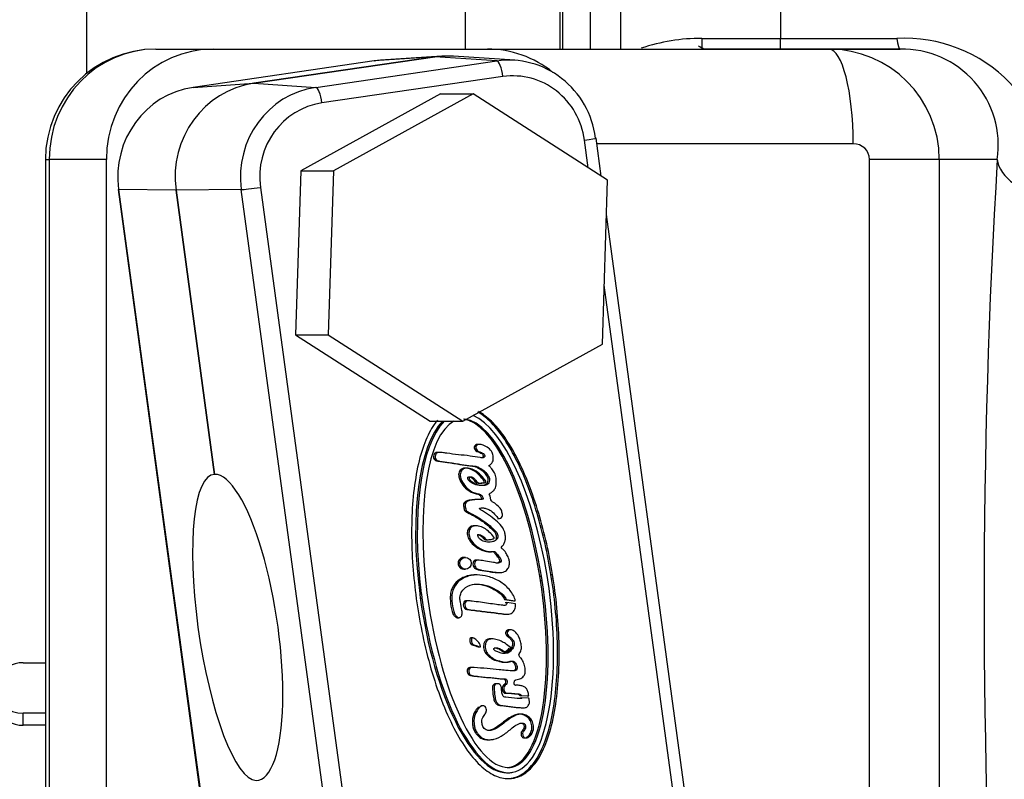
# Model space of a CAD drawing. Units: millimetres. Extents: x 0 to 408, y 0 to 202.
# Drawn here: x 215 to 219, y 166 to 169 of the extents above; entities that cross this region are included whole.
import ezdxf
from ezdxf.enums import TextEntityAlignment as Align
from ezdxf.lldxf.tags import DXFTag

# ---------------------------------------------------------------- set-up
doc = ezdxf.new("R2010")
doc.units = ezdxf.units.MM
for name, color, linetype in [('13810071', 7, 'Continuous'), ('13819001', 7, 'Continuous'), ('17610027', 7, 'Continuous'), ('54082032_ABRAZAD', 7, 'Continuous'), ('54102109_M5_X_25', 7, 'Continuous'), ('G4L08-002_ALLCAT', 7, 'Continuous'), ('Predeterminado', 7, 'Continuous')]:
    doc.layers.add(name, color=color, linetype=linetype)
doc.styles.add('SEACAD_Arial', font='arial.ttf')
tags = doc.linetypes.add('HIDDEN2', pattern=[4.7625, 3.175, -1.5875]).pattern_tags.tags
tags[6:7] = [DXFTag(74, 4), DXFTag(75, 0), DXFTag(340, '0'), DXFTag(46, 0.0), DXFTag(50, 0.0), DXFTag(44, 0.0), DXFTag(45, 0.0)]
tags[4:5] = [DXFTag(74, 4), DXFTag(75, 0), DXFTag(340, '0'), DXFTag(46, 0.0), DXFTag(50, 0.0), DXFTag(44, 0.0), DXFTag(45, 0.0)]
doc.dimstyles.new('SOLE', dxfattribs={"dimtxt": 2.6, "dimasz": 2.08, "dimexe": 1.3, "dimexo": 1.3, "dimgap": 0.65, "dimtad": 1, "dimlfac": 8.333333, "dimdsep": 46, "dimtxsty": 'SEACAD_Arial', "dimblk1": '_SE_FILLED', "dimblk2": '_SE_FILLED', "dimsah": 1, "dimcen": 1.3, "dimadec": 0, "dimazin": 0, "dimtfac": 0.7, "dimtdec": 3, "dimtmove": 0, "dimatfit": 3, "dimfxl": 1, "dimarcsym": 0})

# ---------------------------------------------------------------- blocks, each defined once
blk = doc.blocks.new('SE3')
at = {"layer": '13810071', "color": 7, "linetype": 'HIDDEN2'}
for p, q in [((217.3697, 169.123), (217.3697, 168.5038)), ((215.3297, 166.1693), (215.414, 166.1693)), ((215.414, 165.9774), (215.3297, 165.9774)), ((215.414, 165.9312), (215.3297, 165.9312))]:
    blk.add_line(p, q, dxfattribs=at)
at = {"layer": '13810071', "color": 7, "linetype": 'Continuous'}
blk.add_line((215.3297, 165.9312), (215.3297, 165.9774), dxfattribs=at)
at = {"layer": '13810071', "color": 7, "linetype": 'HIDDEN2'}
for centre, start, end in [((215.3287, 166.0502), 89.5341, 270.4659), ((215.3287, 166.0964), 192.4743, 270.466)]:
    blk.add_arc(centre, 0.119, start, end, dxfattribs=at)
at = {"layer": '13819001', "color": 7, "linetype": 'HIDDEN2'}
for p, q in [((216.6641, 168.4585), (215.9754, 168.3583)), ((216.8952, 168.474), (216.2065, 168.3738)), ((216.2065, 168.3738), (216.8952, 168.474)), ((216.921, 168.4768), (216.6887, 168.4611)), ((217.1985, 168.4611), (216.9663, 168.4768)), ((217.5276, 168.0203), (217.5079, 168.1652)), ((215.6906, 167.9697), (216.1423, 164.6424)), ((215.9106, 167.9672), (216.0574, 166.8859)), ((216.0574, 166.8859), (215.9106, 167.9672)), ((217.9074, 165.2224), (217.5474, 167.8744)), ((217.0651, 166.9998), (217.0573, 166.9998)), ((216.916, 166.969), (216.9083, 166.969)), ((217.0178, 166.9098), (217.01, 166.9098)), ((217.0633, 166.8524), (217.0711, 166.8524)), ((217.0508, 166.69), (217.0431, 166.69)), ((217.1329, 166.7175), (217.1407, 166.7175)), ((217.089, 166.6368), (217.0968, 166.6368)), ((217.1263, 166.6419), (217.1325, 166.6419)), ((217.1007, 166.5913), (217.1085, 166.5913)), ((217.0111, 166.57), (217.0049, 166.57)), ((217.0596, 166.5595), (217.0518, 166.5595)), ((217.0049, 166.5251), (217.0111, 166.5251)), ((217.055, 166.5031), (217.0472, 166.5031)), ((217.0538, 166.5247), (217.0601, 166.5247)), ((217.133, 166.5123), (217.1407, 166.5123)), ((217.2964, 166.482), (217.2938, 166.4984)), ((217.2938, 166.4984), (217.3, 166.4984)), ((217.3026, 166.482), (217.3, 166.4984)), ((217.3239, 166.4851), (217.3213, 166.5015)), ((217.3388, 166.4887), (217.3362, 166.5054)), ((217.3362, 166.5054), (217.3424, 166.5054)), ((217.3451, 166.4887), (217.3424, 166.5054)), ((217.2964, 166.482), (217.3026, 166.482)), ((217.3388, 166.4887), (217.3451, 166.4887)), ((216.8222, 166.4289), (216.8243, 166.4124)), ((216.8372, 166.4319), (216.8434, 166.4319)), ((216.8372, 166.4319), (216.8393, 166.4154)), ((216.8434, 166.4319), (216.8456, 166.4154)), ((216.8648, 166.435), (216.867, 166.4186)), ((216.8393, 166.4154), (216.8456, 166.4154)), ((217.0241, 166.4048), (217.0163, 166.4048)), ((217.1599, 166.4094), (217.1661, 166.4094)), ((217.1599, 166.4094), (217.1944, 166.4048)), ((217.1623, 166.3977), (217.1686, 166.3977)), ((217.1661, 166.4094), (217.2006, 166.4048)), ((217.2018, 166.3932), (217.1686, 166.3977)), ((217.1944, 166.4048), (217.2006, 166.4048)), ((217.0185, 166.3718), (217.0247, 166.3718)), ((217.1647, 166.3533), (217.1725, 166.3533)), ((216.9797, 166.3405), (216.9875, 166.3405)), ((217.184, 166.2945), (217.1762, 166.2945)), ((217.0395, 166.2635), (217.0317, 166.2635)), ((217.1133, 166.2599), (217.1056, 166.2599)), ((217.0603, 166.2296), (217.0665, 166.2296)), ((217.0606, 166.2295), (217.0668, 166.2295)), ((217.1574, 166.2112), (217.1652, 166.2112)), ((217.1867, 166.2259), (217.1929, 166.2259)), ((217.1604, 166.1708), (217.1681, 166.1708)), ((217.0389, 166.1514), (217.0311, 166.1514)), ((217.0572, 166.1173), (217.0634, 166.1173)), ((217.1345, 166.0894), (217.1267, 166.0894)), ((217.1549, 166.0579), (217.1611, 166.0579)), ((217.1654, 166.0528), (217.1732, 166.0528)), ((217.2107, 166.0834), (217.2029, 166.0834)), ((217.2176, 166.0449), (217.2238, 166.0449)), ((217.2176, 166.0449), (217.2455, 166.0436)), ((217.2193, 166.0357), (217.2255, 166.0357)), ((217.2238, 166.0449), (217.2517, 166.0436)), ((217.2527, 166.0345), (217.2255, 166.0357)), ((217.2455, 166.0436), (217.2517, 166.0436)), ((217.0597, 166.0003), (217.0659, 166.0003)), ((217.077, 166.0053), (217.0693, 166.0053)), ((217.2246, 165.9737), (217.2169, 165.9737)), ((217.2264, 165.998), (217.2342, 165.998)), ((217.0961, 165.8762), (217.1038, 165.8762)), ((217.2351, 165.8831), (217.2428, 165.8831)), ((217.1673, 165.7505), (217.1751, 165.7505))]:
    blk.add_line(p, q, dxfattribs=at)
at = {"layer": '13819001', "color": 7, "linetype": 'Continuous'}
for p, q in [((216.4418, 168.3583), (217.1305, 168.4585)), ((216.8952, 168.474), (216.6641, 168.4585)), ((217.1305, 168.4585), (216.8952, 168.474)), ((215.9754, 168.3583), (216.2065, 168.3738)), ((216.2065, 168.3738), (216.4418, 168.3583)), ((217.1539, 168.3991), (216.4652, 168.2989)), ((217.4783, 168.052), (217.464, 168.1571)), ((215.9106, 167.9672), (215.6924, 167.9694)), ((215.6924, 167.9694), (216.1441, 164.6421)), ((216.1588, 167.9694), (215.9106, 167.9672)), ((216.6105, 164.6421), (216.1588, 167.9694)), ((216.2315, 167.9778), (216.6831, 164.6505)), ((217.8479, 165.3291), (217.5389, 167.6054)), ((217.0161, 166.3722), (217.0223, 166.3722)), ((217.0558, 165.9955), (217.062, 165.9955)), ((217.1828, 165.7722), (217.189, 165.7722)), ((217.1699, 165.7283), (217.1761, 165.7283)), ((217.1897, 165.7305), (217.1959, 165.7305))]:
    blk.add_line(p, q, dxfattribs=at)
at = {"layer": '13819001', "color": 7, "linetype": 'HIDDEN2'}
for centre, radius, start, end in [((217.0416, 166.5067), 0.1369, 259.2492, 260.2905), ((217.0478, 166.5067), 0.1369, 259.2492, 260.2905), ((216.5663, 166.0042), 0.5856, 5.5403, 6.3286)]:
    blk.add_arc(centre, radius, start, end, dxfattribs=at)
for centre, major_axis, ratio, start_param, end_param in [((216.7104, 168.1175), (0, -0.3443), 0.965926, 3.206782, 3.281218), ((216.9436, 168.1175), (0, -0.36), 0.965926, 3.076403, 3.281218), ((216.9436, 168.1175), (0, -0.36), 0.965926, 3.076403, 3.281218), ((217.1768, 168.1175), (0, -0.3443), 0.965926, 1.710421, 3.281218), ((216.2549, 168.0173), (0, 0.36), 0.965926, 0.139625, 1.710421), ((216.2549, 168.0173), (0, -0.36), 0.965926, 3.281218, 4.852014), ((216.0217, 168.0173), (0, 0.3443), 0.965926, 0.139625, 1.710421), ((216.4881, 168.0173), (0, -0.3443), 0.965926, 3.281218, 4.852014), ((217.4485, 168.1571), (-0.0595, -0.0081), 0.03602, 3.141593, 3.383504), ((215.7501, 167.9778), (0.0595, 0.0081), 0.03602, 3.141593, 3.383504), ((217.087, 166.4349), (-0.0996, 0.6835), 0.35001, 4.758861, 6.067386), ((217.0808, 166.4349), (0.0996, -0.6835), 0.35001, 3.395369, 4.665718), ((217.087, 166.4349), (0.0996, -0.6835), 0.35001, 3.395369, 4.665718), ((217.0873, 166.4333), (0.0963, -0.6621), 0.329127, 3.252747, 4.661876), ((217.081, 166.4333), (-0.0963, 0.6621), 0.329127, 4.762917, 6.200127), ((217.0873, 166.4333), (-0.0963, 0.6621), 0.329127, 4.762917, 6.200127), ((216.1364, 166.3036), (0.0843, -0.5819), 0.23944, 3.104479, 6.246071), ((216.1364, 166.3036), (-0.0851, 0.5818), 0.27316, 3.104133, 6.245726), ((217.0049, 166.5475), (0, 0.0225), 0.965926, 0, 3.141593), ((217.081, 166.4333), (0.0963, -0.6621), 0.329127, 0.025128, 1.596456), ((217.0873, 166.4333), (0.0963, -0.6621), 0.329127, 0.025128, 1.596456), ((217.087, 166.4349), (0.0996, -0.6835), 0.35001, 0.021383, 1.593184), ((217.0808, 166.4349), (-0.0996, 0.6835), 0.35001, 1.54821, 3.096464), ((217.087, 166.4349), (-0.0996, 0.6835), 0.35001, 1.54821, 3.096464), ((217.0873, 166.4333), (-0.0963, 0.6621), 0.329127, 1.545151, 3.093693), ((217.0606, 166.2307), (0, 0.00121), 0.965926, 2.861677, 3.141593), ((217.0668, 166.2307), (0, 0.00121), 0.965926, 2.861677, 4.738024), ((217.094, 165.9668), (0, 0.0488), 0.965926, 0.814188, 0.943122), ((217.1002, 165.9668), (0, 0.0488), 0.965926, 0.814188, 0.943122), ((217.1669, 165.8482), (0, 0.0778), 0.965926, 3.182174, 3.354989), ((217.1731, 165.8482), (0, 0.0778), 0.965926, 3.140526, 3.354989), ((217.1743, 165.8419), (0, -0.0914), 0.965926, 0.015891, 0.198325), ((217.1681, 165.8419), (0, -0.1136), 0.965926, 0.015891, 0.198325), ((217.1743, 165.8419), (0, -0.1136), 0.965926, 0.015891, 0.198325)]:
    blk.add_ellipse(centre, major_axis=major_axis, ratio=ratio, start_param=start_param, end_param=end_param, dxfattribs=at)
at = {"layer": '13819001', "color": 7, "linetype": 'Continuous'}
for centre, major_axis, ratio, start_param, end_param in [((217.1383, 168.3991), (0.0086, -0.0594), 0.2563, 1.533523, 3.086866), ((217.1921, 168.1175), (0, -0.2843), 0.965926, 1.710421, 3.281218), ((216.4496, 168.2989), (0.0086, -0.0594), 0.2563, 1.533523, 3.086866), ((216.5034, 168.0173), (0, 0.2843), 0.965926, 0.139625, 1.710421), ((217.4485, 168.1571), (-0.0595, -0.0081), 0.03602, 1.830161, 3.141593), ((216.2159, 167.9778), (0.0595, 0.0081), 0.03602, 3.418411, 4.971754)]:
    blk.add_ellipse(centre, major_axis=major_axis, ratio=ratio, start_param=start_param, end_param=end_param, dxfattribs=at)
at = {"layer": '13819001', "color": 7, "linetype": 'HIDDEN2'}
blk.add_ellipse((217.0111, 166.5475), major_axis=(0, 0.0225), ratio=0.965926, dxfattribs=at)
for points, knots in [([(217.3362, 166.5054), (217.33, 166.5433), (217.3226, 166.5821), (217.305, 166.66), (217.2949, 166.6991), (217.2722, 166.7753), (217.2595, 166.8125), (217.2322, 166.8827), (217.2175, 166.9158), (217.1867, 166.9762), (217.1706, 167.0035), (217.1377, 167.0509), (217.1208, 167.0712), (217.0887, 167.1023), (217.0734, 167.1141), (217.0581, 167.1228)], [0, 0, 0, 0, 0.1251879, 0.1251879, 0.250595, 0.250595, 0.3760021, 0.3760021, 0.5014093, 0.5014093, 0.6268164, 0.6268164, 0.7522235, 0.7522235, 0.8640913, 0.8640913, 0.8640913, 0.8640913]), ([(217.3424, 166.5054), (217.3363, 166.5433), (217.3288, 166.5821), (217.3112, 166.66), (217.3011, 166.6991), (217.2784, 166.7753), (217.2658, 166.8125), (217.2384, 166.8827), (217.2237, 166.9158), (217.1929, 166.9762), (217.1768, 167.0035), (217.1439, 167.0509), (217.127, 167.0712), (217.0937, 167.1034), (217.0773, 167.1158), (217.0609, 167.1247)], [0, 0, 0, 0, 0.1251879, 0.1251879, 0.250595, 0.250595, 0.3760021, 0.3760021, 0.5014093, 0.5014093, 0.6268164, 0.6268164, 0.7522235, 0.7522235, 0.8724276, 0.8724276, 0.8724276, 0.8724276]), ([(216.905, 167.0922), (216.9007, 167.0871), (216.8965, 167.0816), (216.879, 167.0564), (216.8669, 167.0329), (216.8457, 166.9782), (216.8367, 166.9471), (216.8221, 166.8785), (216.8165, 166.8412), (216.8088, 166.7625), (216.8068, 166.7212), (216.8061, 166.6373), (216.8074, 166.5947), (216.8128, 166.5105), (216.817, 166.469), (216.8222, 166.4289)], [0.2122124, 0.2122124, 0.2122124, 0.2122124, 0.2499832, 0.2499832, 0.3749749, 0.3749749, 0.4999665, 0.4999665, 0.6249581, 0.6249581, 0.7499497, 0.7499497, 0.8749414, 0.8749414, 1, 1, 1, 1]), ([(217.0601, 166.5247), (217.0642, 166.5233), (217.0789, 166.5199), (217.1006, 166.5172), (217.1226, 166.5134), (217.1401, 166.5116), (217.1591, 166.5135), (217.1734, 166.5254), (217.1786, 166.5403), (217.1787, 166.5543), (217.1749, 166.5692), (217.1665, 166.5835), (217.1595, 166.597), (217.1514, 166.6019), (217.148, 166.6049), (217.1481, 166.6107), (217.1555, 166.6159), (217.1603, 166.6265), (217.1641, 166.64), (217.1627, 166.6544), (217.1588, 166.6742), (217.1474, 166.6912), (217.1286, 166.7095), (217.1061, 166.7274), (217.0826, 166.7415), (217.0693, 166.7515), (217.0653, 166.7542), (217.0641, 166.7567), (217.0703, 166.7585), (217.0775, 166.7584), (217.0905, 166.7566), (217.1063, 166.7496), (217.1201, 166.7364), (217.1302, 166.7258), (217.1364, 166.7169), (217.1456, 166.7176), (217.1532, 166.7258), (217.1507, 166.7395), (217.1477, 166.7544), (217.1326, 166.7656), (217.1234, 166.7775), (217.1131, 166.7812), (217.1084, 166.7863), (217.1069, 166.7953), (217.1054, 166.8035), (217.1014, 166.8085), (217.1031, 166.8129), (217.11, 166.8163), (217.1186, 166.823), (217.1273, 166.8373), (217.1289, 166.8547), (217.1277, 166.8739), (217.1231, 166.8916), (217.1128, 166.9042), (217.1062, 166.9134), (217.1026, 166.917), (217.0998, 166.9196), (217.1069, 166.9227), (217.1113, 166.9279), (217.1175, 166.9389), (217.1172, 166.9533), (217.1128, 166.9708), (217.0995, 166.9881), (217.0806, 166.9953), (217.0656, 167.0011), (217.0547, 166.9979), (217.0502, 166.9903), (217.0511, 166.9817), (217.0567, 166.9746), (217.0674, 166.971), (217.0769, 166.9668), (217.0845, 166.9605), (217.0854, 166.9545), (217.0831, 166.9496), (217.0757, 166.9485), (217.058, 166.9512), (217.0117, 166.9587), (216.9641, 166.9619), (216.9246, 166.969), (216.9122, 166.969), (216.9019, 166.9687), (216.8981, 166.9613), (216.8949, 166.955), (216.8959, 166.9466), (216.9018, 166.9386), (216.9212, 166.9338), (216.9527, 166.9312), (216.9931, 166.924), (217.0282, 166.9188), (217.0526, 166.9173), (217.0676, 166.9089), (217.0825, 166.9003), (217.0941, 166.8861), (217.1031, 166.8716), (217.1023, 166.8588), (217.0986, 166.8502), (217.0893, 166.844), (217.073, 166.8425), (217.0533, 166.8467), (217.036, 166.8555), (217.0266, 166.8651), (217.026, 166.8765), (217.0353, 166.8776), (217.0428, 166.8715), (217.0503, 166.8643), (217.0561, 166.8552), (217.0688, 166.8513), (217.078, 166.8532), (217.0895, 166.8546), (217.0886, 166.8609), (217.0794, 166.8709), (217.0659, 166.891), (217.0408, 166.9043), (217.0194, 166.9113), (217.0024, 166.9076), (216.9906, 166.8945), (216.9916, 166.8721), (217.003, 166.849), (217.0238, 166.8255), (217.0478, 166.8133), (217.0659, 166.8107), (217.0745, 166.8042), (217.0775, 166.7986), (217.0793, 166.7918), (217.0754, 166.7907), (217.0652, 166.7907), (217.0481, 166.7897), (217.0292, 166.787), (217.0158, 166.7826), (217.0095, 166.7742), (217.01, 166.7633), (217.0122, 166.755), (217.0141, 166.7469), (217.0255, 166.74), (217.0498, 166.7287), (217.0862, 166.7056), (217.1147, 166.6815), (217.1315, 166.6634), (217.1342, 166.6537), (217.1351, 166.6468), (217.1333, 166.6434), (217.1325, 166.6419)], [0, 0, 0, 0, 0.00615, 0.023344, 0.030618, 0.038863, 0.049121, 0.057548, 0.064091, 0.070813, 0.077156, 0.085489, 0.094695, 0.097635, 0.099282, 0.100944, 0.104884, 0.111266, 0.117258, 0.124536, 0.131384, 0.145703, 0.152611, 0.169222, 0.186934, 0.192476, 0.193039, 0.193947, 0.195586, 0.199888, 0.206161, 0.213896, 0.224928, 0.233038, 0.235402, 0.239709, 0.244271, 0.249974, 0.257982, 0.265163, 0.2761, 0.278902, 0.280771, 0.285674, 0.291325, 0.292599, 0.294135, 0.29713, 0.30349, 0.309634, 0.320471, 0.327321, 0.336994, 0.345536, 0.350681, 0.35257, 0.353498, 0.355132, 0.360423, 0.365052, 0.372112, 0.380106, 0.390478, 0.40172, 0.409127, 0.413323, 0.41711, 0.420673, 0.424912, 0.429327, 0.436818, 0.44016, 0.442828, 0.444804, 0.447121, 0.452868, 0.47148, 0.514968, 0.523273, 0.529394, 0.533872, 0.536537, 0.540535, 0.543814, 0.547873, 0.553896, 0.571785, 0.594826, 0.613328, 0.623974, 0.629869, 0.638042, 0.648634, 0.656005, 0.661439, 0.666111, 0.668613, 0.677263, 0.68899, 0.69784, 0.705196, 0.707879, 0.711537, 0.71629, 0.722616, 0.726486, 0.731029, 0.739966, 0.742745, 0.7438, 0.747973, 0.762084, 0.777765, 0.788175, 0.794175, 0.802368, 0.810924, 0.823973, 0.838479, 0.855182, 0.86193, 0.864857, 0.870118, 0.87168, 0.872943, 0.874952, 0.887315, 0.897146, 0.903349, 0.907175, 0.911118, 0.918021, 0.9198, 0.922384, 0.936219, 0.960008, 0.983631, 0.99072, 0.994397, 0.997807, 1, 1, 1, 1]), ([(217.0581, 166.9998), (217.0577, 166.9998), (217.0545, 166.9997), (217.0485, 166.9979), (217.044, 166.9903), (217.0448, 166.9817), (217.0505, 166.9746), (217.0612, 166.971), (217.0707, 166.9668), (217.0783, 166.9605), (217.0792, 166.9545), (217.0769, 166.9496), (217.073, 166.949), (217.0706, 166.9489), (217.0699, 166.9489)], [0.40863134, 0.40863134, 0.40863134, 0.40863134, 0.40912742, 0.41332272, 0.41711045, 0.42067282, 0.42491151, 0.42932741, 0.43681823, 0.44016036, 0.44282845, 0.44480385, 0.44712076, 0.44814183, 0.44814183, 0.44814183, 0.44814183]), ([(216.909, 166.969), (216.9075, 166.969), (216.9029, 166.9689), (216.8957, 166.9687), (216.8919, 166.9613), (216.8887, 166.955), (216.8897, 166.9466), (216.8956, 166.9386), (216.915, 166.9338), (216.9465, 166.9312), (216.9869, 166.924), (217.022, 166.9188), (217.0464, 166.9173), (217.0614, 166.9089), (217.0762, 166.9003), (217.0878, 166.8861), (217.0969, 166.8716), (217.0961, 166.8588), (217.0924, 166.8502), (217.0831, 166.844), (217.0668, 166.8425), (217.0471, 166.8467), (217.0298, 166.8555), (217.0204, 166.8651), (217.0198, 166.8765), (217.0291, 166.8776), (217.0366, 166.8715), (217.0441, 166.8643), (217.0499, 166.8552), (217.0626, 166.8513), (217.0718, 166.8532), (217.0833, 166.8546), (217.0824, 166.8609), (217.0732, 166.8709), (217.0597, 166.891), (217.0346, 166.9043), (217.0132, 166.9113), (216.9961, 166.9076), (216.9844, 166.8945), (216.9854, 166.8721), (216.9968, 166.849), (217.0176, 166.8255), (217.0416, 166.8133), (217.0597, 166.8107), (217.0683, 166.8042), (217.0713, 166.7986), (217.073, 166.7918), (217.0692, 166.7907), (217.059, 166.7907), (217.0419, 166.7897), (217.023, 166.787), (217.0096, 166.7826), (217.0033, 166.7742), (217.0037, 166.7633), (217.006, 166.755), (217.0079, 166.7469), (217.0193, 166.74), (217.0436, 166.7287), (217.08, 166.7056), (217.1085, 166.6815), (217.1253, 166.6634), (217.128, 166.6537), (217.1289, 166.6468), (217.1271, 166.6434), (217.1263, 166.6419)], [0.5272269, 0.5272269, 0.5272269, 0.5272269, 0.5293941, 0.533872, 0.5365374, 0.5405348, 0.5438141, 0.5478725, 0.5538962, 0.5717855, 0.5948257, 0.6133283, 0.6239745, 0.6298692, 0.6380421, 0.6486341, 0.6560048, 0.661439, 0.6661105, 0.6686125, 0.6772627, 0.68899, 0.6978404, 0.7051963, 0.7078787, 0.7115372, 0.7162896, 0.7226162, 0.7264864, 0.7310294, 0.7399659, 0.7427448, 0.7438003, 0.747973, 0.7620843, 0.7777649, 0.7881749, 0.7941755, 0.8023681, 0.8109237, 0.823973, 0.838479, 0.8551817, 0.86193, 0.8648568, 0.8701179, 0.8716799, 0.8729425, 0.874952, 0.8873154, 0.8971456, 0.9033488, 0.9071752, 0.9111179, 0.918021, 0.9198002, 0.9223843, 0.936219, 0.9600077, 0.9836309, 0.9907198, 0.9943967, 0.9978067, 1, 1, 1, 1]), ([(217.0466, 166.6899), (217.0444, 166.6901), (217.0378, 166.69), (217.0257, 166.6863), (217.0181, 166.6716), (217.0175, 166.6524), (217.0278, 166.6304), (217.0463, 166.612), (217.0669, 166.5995), (217.0859, 166.5934), (217.1009, 166.5904), (217.1105, 166.5924), (217.1181, 166.5918), (217.125, 166.5819), (217.1336, 166.5724), (217.1419, 166.5614), (217.139, 166.5495), (217.1318, 166.5483), (217.1276, 166.5483)], [0.4070086, 0.4070086, 0.4070086, 0.4070086, 0.4180732, 0.4402132, 0.4662438, 0.4921089, 0.5315013, 0.5796522, 0.6193026, 0.64969, 0.6793457, 0.6940804, 0.6984922, 0.7165106, 0.7465677, 0.7664515, 0.7787478, 0.7979839, 0.7979839, 0.7979839, 0.7979839]), ([(217.1325, 166.6419), (217.13, 166.6388), (217.1247, 166.6323), (217.1085, 166.6281), (217.089, 166.6275), (217.0716, 166.6346), (217.0611, 166.6442), (217.0584, 166.651), (217.0584, 166.6571), (217.0659, 166.6573), (217.0733, 166.6541), (217.0816, 166.647), (217.0874, 166.6405), (217.0941, 166.6359), (217.1038, 166.6381), (217.1127, 166.6388), (217.1195, 166.6416), (217.1209, 166.6447), (217.1142, 166.6533), (217.1033, 166.6659), (217.0837, 166.6822), (217.0634, 166.6889), (217.0468, 166.6909), (217.0319, 166.6863), (217.0243, 166.6716), (217.0237, 166.6524), (217.034, 166.6304), (217.0525, 166.612), (217.0732, 166.5995), (217.0921, 166.5934), (217.1071, 166.5904), (217.1167, 166.5924), (217.1243, 166.5918), (217.1312, 166.5819), (217.1399, 166.5724), (217.1481, 166.5614), (217.1451, 166.5491), (217.1314, 166.5474), (217.1131, 166.5522), (217.0891, 166.5557), (217.0676, 166.5592), (217.051, 166.56), (217.045, 166.5484), (217.0464, 166.5396), (217.0493, 166.5313), (217.0544, 166.5269), (217.0601, 166.5247)], [0, 0, 0, 0, 0.017927, 0.042452, 0.078791, 0.115508, 0.133216, 0.146698, 0.151163, 0.15895, 0.175488, 0.194688, 0.210933, 0.218635, 0.233406, 0.257253, 0.265073, 0.267805, 0.272492, 0.312638, 0.35662, 0.393467, 0.418073, 0.440213, 0.466244, 0.492109, 0.531501, 0.579652, 0.619303, 0.64969, 0.679346, 0.69408, 0.698492, 0.716511, 0.746568, 0.766451, 0.778748, 0.799679, 0.824302, 0.876757, 0.917323, 0.938993, 0.9515, 0.97136, 0.98694, 1, 1, 1, 1]), ([(217.0559, 166.6571), (217.0563, 166.6571), (217.0607, 166.6568), (217.0671, 166.6541), (217.0754, 166.647), (217.0812, 166.6405), (217.0868, 166.6367), (217.0901, 166.6367), (217.0918, 166.6369)], [0.15710256, 0.15710256, 0.15710256, 0.15710256, 0.15894998, 0.1754883, 0.19468795, 0.2109331, 0.21863471, 0.22722501, 0.22722501, 0.22722501, 0.22722501]), ([(217.0527, 166.5595), (217.0495, 166.5595), (217.044, 166.5586), (217.0388, 166.5484), (217.0402, 166.5396), (217.0431, 166.5313), (217.0482, 166.5269), (217.0538, 166.5247)], [0.92404569, 0.92404569, 0.92404569, 0.92404569, 0.93899274, 0.95149986, 0.9713602, 0.98693993, 1, 1, 1, 1]), ([(217.0477, 166.5031), (217.0407, 166.5031), (217.0219, 166.5016), (216.9948, 166.4911), (216.967, 166.4693), (216.9531, 166.4377), (216.953, 166.4008), (216.9579, 166.373), (216.9646, 166.3504), (216.9728, 166.3444), (216.9773, 166.3408), (216.9796, 166.3405), (216.9806, 166.3405)], [0.2621259, 0.2621259, 0.2621259, 0.2621259, 0.2917221, 0.3413361, 0.38243, 0.4365779, 0.4756205, 0.5317381, 0.553801, 0.5678333, 0.5734253, 0.577386, 0.577386, 0.577386, 0.577386]), ([(217.2006, 166.4048), (217.2003, 166.4063), (217.1968, 166.4227), (217.1777, 166.4511), (217.1413, 166.4811), (217.0989, 166.4984), (217.0619, 166.5041), (217.0288, 166.5019), (217.001, 166.4911), (216.9732, 166.4693), (216.9593, 166.4377), (216.9592, 166.4008), (216.9642, 166.373), (216.9708, 166.3504), (216.9791, 166.3444), (216.9841, 166.3403), (216.9894, 166.3403), (216.996, 166.3447), (216.9995, 166.3553), (216.9974, 166.3742), (216.9929, 166.3939), (216.989, 166.4151), (216.9925, 166.4331), (217.0067, 166.455), (217.0343, 166.4685), (217.0705, 166.4694), (217.1071, 166.4589), (217.1401, 166.441), (217.1599, 166.4229), (217.1651, 166.412), (217.1661, 166.4094)], [0, 0, 0, 0, 0.006275, 0.06887, 0.13475, 0.201691, 0.259165, 0.291722, 0.341336, 0.38243, 0.436578, 0.475621, 0.531738, 0.553801, 0.567833, 0.573425, 0.580449, 0.588471, 0.604966, 0.622706, 0.666208, 0.687927, 0.710116, 0.73937, 0.79296, 0.831075, 0.891349, 0.951062, 0.98858, 1, 1, 1, 1]), ([(217.0538, 166.5247), (217.058, 166.5233), (217.0727, 166.5199), (217.0943, 166.5172), (217.1164, 166.5134), (217.1273, 166.5123), (217.1334, 166.5123), (217.1338, 166.5123)], [0, 0, 0, 0, 0.00615049, 0.02334421, 0.03061818, 0.03886257, 0.03941491, 0.03941491, 0.03941491, 0.03941491]), ([(217.0491, 166.4687), (217.0524, 166.4687), (217.0699, 166.4678), (217.1009, 166.4589), (217.1339, 166.441), (217.1537, 166.4229), (217.1589, 166.412), (217.1599, 166.4094)], [0.8172426, 0.8172426, 0.8172426, 0.8172426, 0.8310752, 0.8913486, 0.9510622, 0.9885797, 1, 1, 1, 1]), ([(217.1897, 165.7305), (217.1984, 165.7323), (217.2071, 165.7353), (217.224, 165.7435), (217.2322, 165.7488), (217.2559, 165.768), (217.2705, 165.7852), (217.2967, 165.828), (217.3083, 165.8537), (217.3285, 165.9131), (217.3369, 165.9467), (217.3502, 166.0201), (217.355, 166.0599), (217.3608, 166.1432), (217.3618, 166.1867), (217.3605, 166.2744), (217.358, 166.3186), (217.3504, 166.4054), (217.3451, 166.448), (217.3388, 166.4887)], [0, 0, 0, 0, 0.062489, 0.062489, 0.124979, 0.124979, 0.249957, 0.249957, 0.374936, 0.374936, 0.499914, 0.499914, 0.624893, 0.624893, 0.749871, 0.749871, 0.87485, 0.87485, 1, 1, 1, 1]), ([(217.1959, 165.7305), (217.2046, 165.7323), (217.2133, 165.7353), (217.2302, 165.7435), (217.2384, 165.7488), (217.2621, 165.768), (217.2767, 165.7852), (217.3029, 165.828), (217.3146, 165.8537), (217.3347, 165.9131), (217.3432, 165.9467), (217.3564, 166.0201), (217.3612, 166.0599), (217.367, 166.1432), (217.3681, 166.1867), (217.3667, 166.2744), (217.3642, 166.3186), (217.3566, 166.4054), (217.3513, 166.448), (217.3451, 166.4887)], [0, 0, 0, 0, 0.062489, 0.062489, 0.124979, 0.124979, 0.249957, 0.249957, 0.374936, 0.374936, 0.499914, 0.499914, 0.624893, 0.624893, 0.749871, 0.749871, 0.87485, 0.87485, 1, 1, 1, 1]), ([(216.8243, 166.4124), (216.8299, 166.3721), (216.8369, 166.3304), (216.854, 166.2461), (216.8641, 166.2036), (216.8873, 166.1203), (216.9004, 166.0795), (216.9291, 166.0022), (216.9447, 165.9657), (216.9776, 165.8995), (216.9949, 165.8697), (217.0303, 165.8183), (217.0485, 165.7967), (217.085, 165.7622), (217.1034, 165.7493), (217.1309, 165.7364), (217.1401, 165.7332), (217.1583, 165.7291), (217.1673, 165.7282), (217.1761, 165.7283)], [0, 0, 0, 0, 0.125118, 0.125118, 0.250101, 0.250101, 0.375084, 0.375084, 0.500067, 0.500067, 0.625051, 0.625051, 0.750034, 0.750034, 0.875017, 0.875017, 0.937508, 0.937508, 1, 1, 1, 1]), ([(217.0172, 166.4048), (217.0166, 166.4048), (217.0133, 166.4047), (217.0068, 166.4038), (217.0019, 166.3942), (217.0034, 166.3842), (217.0072, 166.3753), (217.0128, 166.3728), (217.0161, 166.3722)], [0.7644888, 0.7644888, 0.7644888, 0.7644888, 0.7739106, 0.8123478, 0.8575649, 0.9103083, 0.9599908, 1, 1, 1, 1]), ([(217.1686, 166.3977), (217.1686, 166.3974), (217.1685, 166.3948), (217.1676, 166.3897), (217.1603, 166.3866), (217.1475, 166.3883), (217.1166, 166.392), (217.0781, 166.3983), (217.0421, 166.4024), (217.0242, 166.4054), (217.013, 166.4038), (217.0081, 166.3942), (217.0096, 166.3842), (217.0134, 166.3753), (217.019, 166.3728), (217.0223, 166.3722)], [0, 0, 0, 0, 0.002393, 0.036961, 0.068371, 0.109682, 0.230973, 0.536259, 0.698127, 0.773911, 0.812348, 0.857565, 0.910308, 0.959991, 1, 1, 1, 1]), ([(217.0247, 166.3718), (217.0449, 166.369), (217.0788, 166.364), (217.1259, 166.3596), (217.1577, 166.3544), (217.1749, 166.3526), (217.1877, 166.3566), (217.1988, 166.3682), (217.2016, 166.3826), (217.2018, 166.3913), (217.2018, 166.3932)], [0, 0, 0, 0, 0.273983, 0.545809, 0.683204, 0.754364, 0.79706, 0.87662, 0.973091, 1, 1, 1, 1]), ([(217.0185, 166.3718), (217.0387, 166.369), (217.0726, 166.364), (217.1197, 166.3596), (217.1499, 166.3547), (217.1624, 166.3532), (217.1656, 166.3533)], [0, 0, 0, 0, 0.2739832, 0.5458094, 0.6832035, 0.7297849, 0.7297849, 0.7297849, 0.7297849]), ([(217.1771, 166.2945), (217.175, 166.2945), (217.17, 166.2936), (217.1625, 166.287), (217.164, 166.2752), (217.1725, 166.2682), (217.1812, 166.2616), (217.1893, 166.2516), (217.1908, 166.238), (217.1884, 166.2305), (217.1867, 166.2259)], [0.7960195, 0.7960195, 0.7960195, 0.7960195, 0.8112149, 0.8316265, 0.8612622, 0.879573, 0.9092384, 0.9409366, 0.9683161, 1, 1, 1, 1]), ([(217.2517, 166.0436), (217.2512, 166.049), (217.2501, 166.0588), (217.2437, 166.0708), (217.2345, 166.0788), (217.2218, 166.0822), (217.2106, 166.0841), (217.1965, 166.0821), (217.1967, 166.0919), (217.197, 166.0977), (217.1987, 166.1015), (217.2011, 166.1036), (217.2088, 166.1055), (217.2189, 166.1071), (217.232, 166.1153), (217.2395, 166.1296), (217.2386, 166.1495), (217.2328, 166.1687), (217.2248, 166.1848), (217.2157, 166.1928), (217.2141, 166.201), (217.2204, 166.2094), (217.2243, 166.2219), (217.2238, 166.2384), (217.2198, 166.2542), (217.213, 166.2722), (217.2017, 166.2867), (217.1883, 166.2951), (217.177, 166.2943), (217.1688, 166.287), (217.1702, 166.2752), (217.1787, 166.2682), (217.1874, 166.2616), (217.1955, 166.2516), (217.197, 166.238), (217.1946, 166.2305), (217.1929, 166.2259)], [0, 0, 0, 0, 0.038074, 0.068541, 0.094145, 0.124005, 0.16089, 0.184826, 0.204617, 0.215081, 0.227665, 0.231993, 0.237269, 0.285067, 0.305984, 0.346756, 0.391677, 0.443236, 0.488297, 0.517705, 0.526656, 0.544547, 0.58764, 0.617822, 0.659591, 0.702095, 0.753339, 0.78913, 0.811215, 0.831626, 0.861262, 0.879573, 0.909238, 0.940937, 0.968316, 1, 1, 1, 1]), ([(217.0325, 166.2635), (217.0311, 166.2635), (217.0274, 166.2626), (217.028, 166.2529), (217.0284, 166.2452), (217.0336, 166.238), (217.0445, 166.2355), (217.0534, 166.2311), (217.0596, 166.2297), (217.0603, 166.2296)], [0.4477754, 0.4477754, 0.4477754, 0.4477754, 0.485871, 0.5491693, 0.6735466, 0.7167266, 0.7931457, 0.9882532, 1, 1, 1, 1]), ([(217.068, 166.2308), (217.0678, 166.233), (217.0674, 166.2384), (217.0601, 166.2496), (217.0506, 166.2576), (217.0415, 166.2638), (217.0336, 166.2635), (217.0342, 166.2529), (217.0346, 166.2452), (217.0398, 166.238), (217.0507, 166.2355), (217.0596, 166.2311), (217.0658, 166.2297), (217.0665, 166.2296)], [0, 0, 0, 0, 0.069036, 0.160831, 0.367478, 0.426697, 0.485871, 0.549169, 0.673547, 0.716727, 0.793146, 0.988253, 1, 1, 1, 1]), ([(217.1061, 166.2599), (217.1027, 166.2599), (217.0958, 166.259), (217.0865, 166.2531), (217.0811, 166.2435), (217.0802, 166.2327), (217.0803, 166.2194), (217.0867, 166.2048), (217.1003, 166.1925), (217.1169, 166.1798), (217.1366, 166.1753), (217.1537, 166.1708), (217.1667, 166.1705), (217.1767, 166.1735), (217.1837, 166.1759), (217.192, 166.1734), (217.1978, 166.164), (217.2027, 166.1547), (217.2017, 166.1444), (217.1964, 166.1385), (217.19, 166.1382), (217.1862, 166.1382), (217.1843, 166.1382)], [0.2394638, 0.2394638, 0.2394638, 0.2394638, 0.2694522, 0.2998127, 0.3326024, 0.3598065, 0.3918007, 0.4458888, 0.4900067, 0.5514305, 0.6257828, 0.6663811, 0.7085738, 0.7383732, 0.7584454, 0.7728627, 0.8107114, 0.8487874, 0.869686, 0.8904604, 0.9076782, 0.9245151, 0.9245151, 0.9245151, 0.9245151]), ([(217.1832, 166.2245), (217.1833, 166.2247), (217.1837, 166.2257), (217.1753, 166.2327), (217.1653, 166.2412), (217.1459, 166.252), (217.1301, 166.2575), (217.1153, 166.2603), (217.1033, 166.2598), (217.0927, 166.2531), (217.0874, 166.2435), (217.0865, 166.2327), (217.0865, 166.2194), (217.0929, 166.2048), (217.1065, 166.1925), (217.1231, 166.1798), (217.1428, 166.1753), (217.1599, 166.1708), (217.1729, 166.1705), (217.1829, 166.1735), (217.1899, 166.1759), (217.1982, 166.1734), (217.204, 166.164), (217.2089, 166.1547), (217.2079, 166.1444), (217.2026, 166.1385), (217.1874, 166.1379), (217.1764, 166.1384), (217.1651, 166.1401)], [0, 0, 0, 0, 0.002288, 0.008406, 0.078868, 0.135348, 0.197314, 0.226439, 0.269452, 0.299813, 0.332602, 0.359806, 0.391801, 0.445889, 0.490007, 0.551431, 0.625783, 0.666381, 0.708574, 0.738373, 0.758445, 0.772863, 0.810711, 0.848787, 0.869686, 0.89046, 0.907678, 1, 1, 1, 1]), ([(217.1929, 166.2259), (217.191, 166.2235), (217.1862, 166.2178), (217.1788, 166.2083), (217.1676, 166.2044), (217.1574, 166.2039), (217.1457, 166.2051), (217.1336, 166.2107), (217.1237, 166.214), (217.1179, 166.221), (217.1216, 166.2255), (217.129, 166.2262), (217.1382, 166.2243), (217.1491, 166.2192), (217.1572, 166.2121), (217.1709, 166.21), (217.1783, 166.2177), (217.1832, 166.2245)], [0, 0, 0, 0, 0.051081, 0.149275, 0.205407, 0.27076, 0.336679, 0.423508, 0.515216, 0.540626, 0.565916, 0.602586, 0.676873, 0.75699, 0.82785, 0.860842, 1, 1, 1, 1]), ([(217.1208, 166.2258), (217.1247, 166.2258), (217.1321, 166.2242), (217.1429, 166.2192), (217.151, 166.2121), (217.1647, 166.21), (217.1721, 166.2177), (217.1769, 166.2245)], [0.6033183, 0.6033183, 0.6033183, 0.6033183, 0.676873, 0.7569902, 0.8278496, 0.8608423, 1, 1, 1, 1]), ([(217.1867, 166.2259), (217.1848, 166.2235), (217.18, 166.2178), (217.1726, 166.2083), (217.162, 166.2046), (217.1562, 166.2042), (217.1534, 166.2042)], [0, 0, 0, 0, 0.0510814, 0.149275, 0.2054071, 0.2575752, 0.2575752, 0.2575752, 0.2575752]), ([(217.0319, 166.1514), (217.0293, 166.1514), (217.0242, 166.1508), (217.0173, 166.1448), (217.0173, 166.134), (217.0211, 166.123), (217.0373, 166.1189), (217.0474, 166.1176), (217.0572, 166.1173)], [0.6400032, 0.6400032, 0.6400032, 0.6400032, 0.6785788, 0.7157496, 0.763756, 0.8270702, 0.8655869, 1, 1, 1, 1]), ([(217.1651, 166.1401), (217.1557, 166.1408), (217.1333, 166.1424), (217.0921, 166.147), (217.0587, 166.1499), (217.0378, 166.1516), (217.0305, 166.151), (217.0235, 166.1448), (217.0235, 166.134), (217.0274, 166.123), (217.0435, 166.1189), (217.0536, 166.1176), (217.0634, 166.1173)], [0, 0, 0, 0, 0.129025, 0.361707, 0.608531, 0.637716, 0.678579, 0.71575, 0.763756, 0.82707, 0.865587, 1, 1, 1, 1]), ([(217.0572, 166.1173), (217.0736, 166.1155), (217.1001, 166.1126), (217.1342, 166.1089), (217.1531, 166.1078), (217.1606, 166.1071), (217.1633, 166.1016), (217.1639, 166.0947), (217.1607, 166.0857), (217.1532, 166.0817), (217.1508, 166.0738), (217.151, 166.0654), (217.1534, 166.0599), (217.1549, 166.0579)], [0, 0, 0, 0, 0.286736, 0.55256, 0.632029, 0.659983, 0.686098, 0.734406, 0.789279, 0.850552, 0.881934, 0.936685, 1, 1, 1, 1]), ([(217.0634, 166.1173), (217.0798, 166.1155), (217.1063, 166.1126), (217.1405, 166.1089), (217.1593, 166.1078), (217.1668, 166.1071), (217.1695, 166.1016), (217.1701, 166.0947), (217.167, 166.0857), (217.1594, 166.0817), (217.157, 166.0738), (217.1572, 166.0654), (217.1597, 166.0599), (217.1611, 166.0579)], [0, 0, 0, 0, 0.286736, 0.55256, 0.632029, 0.659983, 0.686098, 0.734406, 0.789279, 0.850552, 0.881934, 0.936685, 1, 1, 1, 1]), ([(217.1275, 166.0894), (217.1268, 166.0894), (217.1241, 166.0893), (217.1194, 166.0882), (217.1147, 166.0825), (217.114, 166.0709), (217.1155, 166.0538), (217.117, 166.0347), (217.1223, 166.0192), (217.1293, 166.0112), (217.1378, 166.0069), (217.1694, 166.0048), (217.1993, 165.9987), (217.226, 165.998), (217.2272, 165.998)], [0.1076751, 0.1076751, 0.1076751, 0.1076751, 0.1158876, 0.1382683, 0.1607803, 0.1934726, 0.263179, 0.3531834, 0.4040053, 0.4428181, 0.469995, 0.5095251, 0.8038324, 0.8176932, 0.8176932, 0.8176932, 0.8176932]), ([(217.1483, 166.0688), (217.1481, 166.0718), (217.1471, 166.0769), (217.144, 166.0845), (217.1387, 166.0894), (217.1318, 166.0896), (217.1256, 166.0882), (217.1209, 166.0825), (217.1202, 166.0709), (217.1217, 166.0538), (217.1232, 166.0347), (217.1285, 166.0192), (217.1355, 166.0112), (217.144, 166.0069), (217.1757, 166.0048), (217.2064, 165.9985), (217.2362, 165.9979), (217.244, 165.9989), (217.2505, 166.0059), (217.2555, 166.0161), (217.2539, 166.0261), (217.253, 166.0323), (217.2527, 166.0345)], [0, 0, 0, 0, 0.039546, 0.062076, 0.090039, 0.115888, 0.138268, 0.16078, 0.193473, 0.263179, 0.353183, 0.404005, 0.442818, 0.469995, 0.509525, 0.803832, 0.828812, 0.85273, 0.891469, 0.930714, 0.974937, 1, 1, 1, 1]), ([(217.2255, 166.0357), (217.2255, 166.0355), (217.2254, 166.0346), (217.225, 166.0325), (217.2174, 166.0324), (217.1987, 166.0343), (217.1769, 166.0379), (217.1572, 166.0385), (217.1526, 166.0446), (217.1501, 166.0515), (217.1496, 166.0563), (217.1491, 166.0607)], [0, 0, 0, 0, 0.005355, 0.027799, 0.057506, 0.215232, 0.685956, 0.760856, 0.829111, 0.907306, 1, 1, 1, 1]), ([(217.1549, 166.0579), (217.1563, 166.0562), (217.1593, 166.0525), (217.1711, 166.0529), (217.1866, 166.053), (217.1976, 166.0508), (217.2103, 166.0505), (217.2163, 166.0474), (217.2174, 166.0451), (217.2176, 166.0449)], [0, 0, 0, 0, 0.09289, 0.198253, 0.354254, 0.763528, 0.897766, 0.972276, 1, 1, 1, 1]), ([(217.1611, 166.0579), (217.1625, 166.0562), (217.1655, 166.0525), (217.1773, 166.0529), (217.1928, 166.053), (217.2038, 166.0508), (217.2165, 166.0505), (217.2225, 166.0474), (217.2236, 166.0451), (217.2238, 166.0449)], [0, 0, 0, 0, 0.09289, 0.198253, 0.354254, 0.763528, 0.897766, 0.972276, 1, 1, 1, 1]), ([(217.0558, 165.9955), (217.0508, 165.9884), (217.0439, 165.98), (217.036, 165.9544), (217.0383, 165.9333), (217.0405, 165.9171), (217.047, 165.9048), (217.0576, 165.8924), (217.0698, 165.8806), (217.0846, 165.8768), (217.0937, 165.8762), (217.0965, 165.8762)], [0, 0, 0, 0, 0.0333356, 0.074465, 0.0962561, 0.1146159, 0.1370088, 0.1526179, 0.1741418, 0.1993257, 0.2100636, 0.2100636, 0.2100636, 0.2100636]), ([(217.062, 165.9955), (217.057, 165.9884), (217.0501, 165.98), (217.0422, 165.9544), (217.0445, 165.9333), (217.0467, 165.9171), (217.0532, 165.9048), (217.0638, 165.8924), (217.076, 165.8806), (217.0917, 165.8765), (217.1065, 165.876), (217.1278, 165.8785), (217.1575, 165.8942), (217.1839, 165.9169), (217.2045, 165.9338), (217.2193, 165.939), (217.2293, 165.9404), (217.24, 165.935), (217.2411, 165.9216), (217.2353, 165.9124), (217.2286, 165.9041), (217.2281, 165.8943), (217.2333, 165.8845), (217.2449, 165.8818), (217.2606, 165.8917), (217.2707, 165.9098), (217.2695, 165.9315), (217.2646, 165.9541), (217.2458, 165.9691), (217.2247, 165.9751), (217.2068, 165.9711), (217.1876, 165.9626), (217.167, 165.9476), (217.1459, 165.9306), (217.1256, 165.9163), (217.1095, 165.9114), (217.0981, 165.9105), (217.0861, 165.9151), (217.0754, 165.925), (217.074, 165.9395), (217.0727, 165.9547), (217.0817, 165.9675), (217.0904, 165.9803), (217.0915, 165.9928), (217.0865, 166.0042), (217.077, 166.0058), (217.0714, 166.0048), (217.0689, 166.0032), (217.0659, 166.0003)], [0, 0, 0, 0, 0.033336, 0.074465, 0.096256, 0.114616, 0.137009, 0.152618, 0.174142, 0.199326, 0.213632, 0.232019, 0.282491, 0.338627, 0.369056, 0.3843, 0.398597, 0.409377, 0.422901, 0.441951, 0.450008, 0.462391, 0.476805, 0.487842, 0.505725, 0.545451, 0.563395, 0.588486, 0.630282, 0.651071, 0.673375, 0.699895, 0.732675, 0.771096, 0.805009, 0.826542, 0.840552, 0.849906, 0.87254, 0.891526, 0.903442, 0.928641, 0.946678, 0.962121, 0.975333, 0.990409, 0.995674, 1, 1, 1, 1]), ([(217.2202, 165.9396), (217.2215, 165.9396), (217.2256, 165.9391), (217.2337, 165.935), (217.2349, 165.9216), (217.2291, 165.9124), (217.2224, 165.9041), (217.2219, 165.8943), (217.2271, 165.8845), (217.2387, 165.8818), (217.2544, 165.8917), (217.2645, 165.9098), (217.2632, 165.9315), (217.2584, 165.9541), (217.2396, 165.9691), (217.2185, 165.9751), (217.2006, 165.9711), (217.1814, 165.9626), (217.1608, 165.9476), (217.1397, 165.9306), (217.1194, 165.9163), (217.1048, 165.9119), (217.0975, 165.911), (217.0956, 165.911)], [0.3933998, 0.3933998, 0.3933998, 0.3933998, 0.3985975, 0.4093766, 0.4229007, 0.4419506, 0.4500075, 0.4623913, 0.4768052, 0.4878418, 0.505725, 0.5454511, 0.5633949, 0.5884859, 0.6302818, 0.6510715, 0.6733751, 0.6998947, 0.7326748, 0.7710963, 0.805009, 0.8265415, 0.8340517, 0.8340517, 0.8340517, 0.8340517])]:
    blk.add_open_spline(points, degree=3, knots=knots, dxfattribs=at)
at = {"layer": '17610027', "color": 7, "linetype": 'Continuous'}
for p, q in [((217.6021, 168.5038), (217.6021, 168.9838)), ((218.2097, 168.9838), (218.2097, 168.5446)), ((217.4859, 168.8938), (217.4859, 168.5038)), ((217.9097, 168.5446), (218.2097, 168.5446)), ((217.9097, 168.5446), (217.9097, 168.5038)), ((218.2097, 168.5446), (218.652, 168.5446)), ((218.2097, 168.5038), (218.2097, 168.5446)), ((218.4858, 168.1438), (217.5108, 168.1438)), ((215.414, 168.0838), (215.4284, 168.0838)), ((215.4284, 168.0838), (215.4284, 164.7238)), ((215.6458, 168.0838), (215.4284, 168.0838)), ((218.5475, 164.7238), (218.5475, 168.0838)), ((218.8129, 168.0838), (218.5475, 168.0838)), ((218.8129, 168.0838), (218.8129, 164.7238)), ((219.0334, 168.0838), (218.8129, 168.0838))]:
    blk.add_line(p, q, dxfattribs=at)
at = {"layer": '17610027', "color": 7, "linetype": 'HIDDEN2'}
for p, q in [((217.3817, 168.5038), (217.3817, 168.8044)), ((215.834, 168.5038), (216.0515, 168.5038)), ((216.0515, 168.5038), (217.0947, 168.5038)), ((216.9549, 168.5038), (218.3926, 168.5038)), ((218.2097, 168.5038), (217.9097, 168.5038)), ((218.6637, 168.5038), (218.2097, 168.5038)), ((218.3926, 168.5038), (218.6637, 168.5038)), ((215.414, 168.0838), (215.414, 164.7238)), ((215.6458, 164.7238), (215.6458, 168.0838))]:
    blk.add_line(p, q, dxfattribs=at)
at = {"layer": '17610027', "color": 7, "linetype": 'Continuous'}
for centre, radius, start, end in [((217.9085, 167.8351), 0.7095, 89.9071, 108.8043), ((218.68, 167.9859), 0.5594, 355.3762, 92.87), ((218.6716, 168.138), 0.3659, 351.4819, 91.2313), ((247.2255, 166.4038), 28.2421, 176.58971, 183.41029)]:
    blk.add_arc(centre, radius, start, end, dxfattribs=at)
at = {"layer": '17610027', "color": 7, "linetype": 'HIDDEN2'}
blk.add_arc((215.834, 168.0838), 0.42, 90.0001, 180, dxfattribs=at)
at = {"layer": '17610027', "color": 7, "linetype": 'Continuous'}
for centre, major_axis, ratio, start_param, end_param in [((218.6637, 168.7438), (0, -0.24), 0.087757, 5.691116, 6.283185), ((215.834, 168.0838), (0, -0.42), 0.965926, 3.141593, 4.712388), ((218.3926, 168.1438), (0, 0.36), 0.258819, 4.712389, 6.283185), ((218.4858, 168.0838), (0.0617, 0), 0.972841, 0.000002, 1.570798), ((219.2725, 168.0838), (-0.2395, 0.0161), 0.607531, 0.109948, 1.465242)]:
    blk.add_ellipse(centre, major_axis=major_axis, ratio=ratio, start_param=start_param, end_param=end_param, dxfattribs=at)
at = {"layer": '17610027', "color": 7, "linetype": 'HIDDEN2'}
for centre, major_axis, ratio, start_param, end_param in [((216.0515, 168.0838), (0, 0.42), 0.965926, 0, 1.570795), ((217.0947, 168.0838), (0, -0.42), 0.965926, 2.480435, 3.141593), ((218.3926, 168.0838), (-0.4203, 0), 0.999274, 3.141585, 4.712381)]:
    blk.add_ellipse(centre, major_axis=major_axis, ratio=ratio, start_param=start_param, end_param=end_param, dxfattribs=at)
at = {"layer": '54082032_ABRAZAD', "color": 7, "linetype": 'HIDDEN2'}
for p, q in [((215.5697, 169.2838), (215.5697, 168.4102)), ((217.0097, 169.2838), (217.0097, 168.5038))]:
    blk.add_line(p, q, dxfattribs=at)
at = {"layer": '54102109_M5_X_25', "color": 7, "linetype": 'HIDDEN2'}
for p, q in [((216.9158, 168.3342), (216.3847, 168.0402)), ((217.0401, 168.3342), (216.5089, 168.0402)), ((216.9158, 168.3342), (217.0401, 168.3342)), ((217.5515, 168.0049), (217.0401, 168.3342)), ((216.3847, 168.0402), (216.3649, 167.417)), ((216.3847, 168.0402), (216.5089, 168.0402)), ((216.5089, 168.0402), (216.4892, 167.417)), ((217.5318, 167.3817), (217.5515, 168.0049)), ((216.3649, 167.417), (216.8764, 167.0877)), ((216.3649, 167.417), (216.4892, 167.417)), ((216.4892, 167.417), (217.0006, 167.0877)), ((217.0006, 167.0877), (217.5318, 167.3817)), ((216.8764, 167.0877), (217.0006, 167.0877))]:
    blk.add_line(p, q, dxfattribs=at)
at = {"layer": 'G4L08-002_ALLCAT', "color": 7, "linetype": 'HIDDEN2'}
blk.add_ellipse((218.7022, 168.8739), major_axis=(1.0301, 0.0634), ratio=0.497153, start_param=3.784328, end_param=3.818358, dxfattribs=at)
blk = doc.blocks.new('DMBLK9')
at = {"layer": 'Predeterminado', "linetype": 'Continuous'}
for points in [[(261.0386, 180.7038), (260.6919, 182.7838), (260.3452, 180.7038)], [(261.0386, 142.3839), (260.3452, 142.3839), (260.6919, 140.3038)]]:
    blk.add_hatch(color=7, dxfattribs=at).paths.add_polyline_path(points)
at = {"layer": 'Predeterminado', "color": 7, "linetype": 'Continuous'}
for p, q in [((214.8465, 182.7838), (261.9919, 182.7838)), ((260.6919, 182.7838), (260.6919, 140.3038)), ((251.8864, 140.3038), (261.9919, 140.3038))]:
    blk.add_line(p, q, dxfattribs=at)
at = {"layer": 'Predeterminado', "color": 7, "linetype": 'Continuous', "style": 'SEACAD_Arial'}
blk.add_text('354', height=2.6, rotation=90, dxfattribs=at).set_placement((257.4419, 158.4917), align=Align.TOP_LEFT)
blk = doc.blocks.new('_SE_FILLED')
at = {"color": 0}
blk.add_line((0, 0), (-1, 0), dxfattribs=at)
blk.add_solid([(0, 0), (-1, -0.1665), (-1, 0.1665), (0, 0)], dxfattribs=at)
blk = doc.blocks.new('DMBLK11')
at = {"layer": 'Predeterminado', "linetype": 'Continuous'}
for points in [[(268.8386, 180.7038), (268.4919, 182.7838), (268.1452, 180.7038)], [(268.8386, 119.7549), (268.1452, 119.7549), (268.4919, 117.6749)]]:
    blk.add_hatch(color=7, dxfattribs=at).paths.add_polyline_path(points)
at = {"layer": 'Predeterminado', "color": 7, "linetype": 'Continuous'}
for p, q in [((214.8465, 182.7838), (269.7919, 182.7838)), ((268.4919, 117.6749), (268.4919, 182.7838)), ((220.7763, 117.6749), (269.7919, 117.6749))]:
    blk.add_line(p, q, dxfattribs=at)
at = {"layer": 'Predeterminado', "color": 7, "linetype": 'Continuous', "style": 'SEACAD_Arial'}
blk.add_text('542.57', height=2.6, rotation=90, dxfattribs=at).set_placement((265.2419, 144.6337), align=Align.TOP_LEFT)
blk = doc.blocks.new('DMBLK12')
at = {"layer": 'Predeterminado', "linetype": 'Continuous'}
for points in [[(178.7026, 187.2999), (176.6226, 186.9532), (178.7026, 186.6066)], [(251.2298, 187.2999), (251.2298, 186.6066), (253.3098, 186.9532)]]:
    blk.add_hatch(color=7, dxfattribs=at).paths.add_polyline_path(points)
at = {"layer": 'Predeterminado', "color": 7, "linetype": 'Continuous'}
for p, q in [((176.6226, 169.8957), (176.6226, 188.2532)), ((253.3098, 168.2681), (253.3098, 188.2532)), ((176.6226, 186.9532), (253.3098, 186.9532))]:
    blk.add_line(p, q, dxfattribs=at)
at = {"layer": 'Predeterminado', "color": 7, "linetype": 'Continuous', "style": 'SEACAD_Arial'}
blk.add_text('639.06', height=2.6, dxfattribs=at).set_placement((209.3705, 190.2032), align=Align.TOP_LEFT)
blk = doc.blocks.new('DMBLK16')
at = {"layer": 'Predeterminado', "linetype": 'Continuous'}
for points in [[(158.1898, 101.5979), (158.1898, 102.2913), (156.1098, 101.9446)], [(251.2298, 101.5979), (253.3098, 101.9446), (251.2298, 102.2913)]]:
    blk.add_hatch(color=7, dxfattribs=at).paths.add_polyline_path(points)
at = {"layer": 'Predeterminado', "color": 7, "linetype": 'Continuous'}
for p, q in [((253.3098, 160.3396), (253.3098, 100.6446)), ((156.1098, 135.8238), (156.1098, 100.6446)), ((156.1098, 101.9446), (253.3098, 101.9446))]:
    blk.add_line(p, q, dxfattribs=at)
at = {"layer": 'Predeterminado', "color": 7, "linetype": 'Continuous', "style": 'SEACAD_Arial'}
blk.add_text('810', height=2.6, dxfattribs=at).set_placement((201.6576, 105.1946), align=Align.TOP_LEFT)

msp = doc.modelspace()

# ---------------------------------------------------------------- block references
at = {"layer": 'Predeterminado'}
msp.add_blockref('SE3', (0, 0), dxfattribs=at)

# ---------------------------------------------------------------- dimensions: what is measured, and where the dimension line sits
at = {"layer": 'Predeterminado', "color": 7, "linetype": 'Continuous'}
for base, p1, picture, middle in [((253.3098, 186.9532), (176.6226, 168.5957), 'DMBLK12', (214.9662, 186.9532)), ((253.3098, 101.9446), (156.1098, 137.1238), 'DMBLK16', (204.7098, 101.9446))]:
    dim = msp.add_linear_dim(base=base, p1=p1, p2=(253.3098, 166.9681), text='\\A1;<>', dimstyle='SOLE', dxfattribs=at)
    dim.commit()
    dim.dimension.update_dxf_attribs({"geometry": picture, "text_midpoint": middle, "dimtype": 160})
for base, p1, p2, picture, middle in [((260.6919, 140.3038), (213.4286, 182.7838), (250.5864, 140.3038), 'DMBLK9', (260.6919, 161.5438)), ((268.4919, 182.7838), (219.4763, 117.6749), (213.4286, 182.7838), 'DMBLK11', (268.4919, 150.2294))]:
    dim = msp.add_linear_dim(base=base, p1=p1, p2=p2, angle=90, text='\\A1;<>', dimstyle='SOLE', dxfattribs=at)
    dim.commit()
    dim.dimension.update_dxf_attribs({"geometry": picture, "text_midpoint": middle, "dimtype": 160})

doc.saveas('drawing.dxf')
